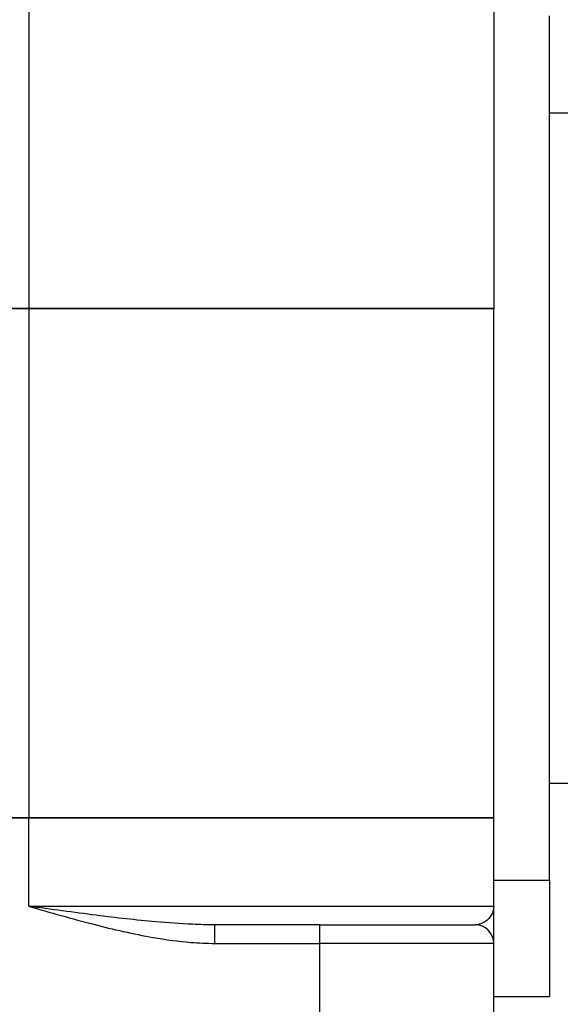
# Model space of a CAD drawing. Units: inches. Extents: x 22 to 363, y 6 to 233.
# Drawn here: x 186 to 187, y 126 to 127 of the extents above; entities that cross this region are included whole.
import ezdxf

# ---------------------------------------------------------------- set-up
doc = ezdxf.new("R2010")
doc.units = ezdxf.units.IN
doc.header["$LTSCALE"] = 22
doc.header["$MEASUREMENT"] = 0
for name, color, linetype, lineweight in [('Dimensions(ANSI)', 7, 'Continuous', 18), ('Visible Edges(ANSI)', 7, 'Continuous', 25), ('Visible Tangent Edges(ANSI)', 7, 'Continuous', 25)]:
    doc.layers.add(name, color=color, linetype=linetype, lineweight=lineweight)
doc.styles.add('MESTEK', font='arial.ttf')
doc.dimstyles.new('MESTEK FRACTIONS', dxfattribs={"dimscale": 22, "dimtxt": 0.08, "dimasz": 0.098425, "dimexe": 0.063, "dimexo": 0.0625, "dimgap": 0.031496, "dimtad": 0, "dimtih": 1, "dimtoh": 1, "dimdec": 4, "dimrnd": 1e-08, "dimzin": 1, "dimdsep": 46, "dimlunit": 5, "dimtxsty": 'MESTEK', "dimcen": 0.09, "dimdle": 0.393701, "dimclrd": 7, "dimclre": 7, "dimclrt": 7, "dimadec": 0, "dimazin": 0, "dimtfac": 1, "dimtofl": 0, "dimtmove": 0, "dimatfit": 3, "dimfxl": 0, "dimfrac": 2, "dimtolj": 1, "dimtzin": 0, "dimlwd": 15, "dimlwe": 15, "dimarcsym": 0})

# ---------------------------------------------------------------- blocks, each defined once
blk = doc.blocks.new('*D20')
at = {"layer": 'Defpoints', "color": 0, "linetype": 'Continuous'}
for p in [(195.0998, 166.1981), (123.0762, 155.3359), (195.0998, 113.4902)]:
    blk.add_point(p, dxfattribs=at)
at = {"layer": 'Dimensions(ANSI)', "color": 7, "linetype": 'Continuous', "lineweight": 15}
for p, q in [((123.0762, 156.7109), (123.0762, 167.5841)), ((195.0998, 114.8652), (195.0998, 167.5841)), ((125.2416, 166.1981), (168.1271, 166.1981)), ((192.9344, 166.1981), (185.9628, 166.1981))]:
    blk.add_line(p, q, dxfattribs=at)
at = {"layer": 'Dimensions(ANSI)', "color": 7, "linetype": 'Continuous'}
for points in [[(125.2416, 166.559), (125.2416, 165.8372), (123.0762, 166.1981)], [(192.9344, 166.559), (192.9344, 165.8372), (195.0998, 166.1981)]]:
    blk.add_solid(points, dxfattribs=at)
at = {"layer": 'Dimensions(ANSI)', "color": 7, "linetype": 'Continuous', "lineweight": 18, "insert": (177.0449, 170.0192), "char_height": 1.76, "attachment_point": 2, "style": 'MESTEK'}
blk.add_mtext('\\A1; 72\\P[1829]{\\PWATER INLET}', dxfattribs=at)
blk = doc.blocks.new('*D21')
at = {"layer": 'Defpoints', "color": 0, "linetype": 'Continuous'}
for p in [(192.5019, 158.5675), (123.0762, 155.3359), (192.5019, 125.7782)]:
    blk.add_point(p, dxfattribs=at)
at = {"layer": 'Dimensions(ANSI)', "color": 7, "linetype": 'Continuous', "lineweight": 15}
for p, q in [((123.0762, 156.7109), (123.0762, 159.9535)), ((192.5019, 127.1532), (192.5019, 159.9535)), ((123.0762, 158.5675), (118.8625, 158.5675)), ((190.3366, 158.5675), (125.2416, 158.5675))]:
    blk.add_line(p, q, dxfattribs=at)
at = {"layer": 'Dimensions(ANSI)', "color": 7, "linetype": 'Continuous'}
for points in [[(125.2416, 158.9284), (125.2416, 158.2066), (123.0762, 158.5675)], [(190.3366, 158.9284), (190.3366, 158.2066), (192.5019, 158.5675)]]:
    blk.add_solid(points, dxfattribs=at)
at = {"layer": 'Dimensions(ANSI)', "color": 7, "linetype": 'Continuous', "lineweight": 18, "insert": (109.6805, 162.4294), "char_height": 1.76, "attachment_point": 2, "style": 'MESTEK'}
blk.add_mtext('\\A1; 69 7/16\\P[1763]{\\PNG GAS INLET}', dxfattribs=at)

msp = doc.modelspace()

# ---------------------------------------------------------------- linework, layer by layer
at = {"layer": 'Visible Edges(ANSI)'}
for p, q in [((186.904402, 127.631224), (186.904402, 126.956224)), ((186.964402, 126.341224), (186.964402, 127.271224)), ((186.964402, 127.166724), (187.112402, 127.166724)), ((184.604402, 126.956224), (186.404402, 126.956224)), ((186.404402, 126.956224), (184.604402, 126.956224)), ((186.904402, 126.956224), (186.404402, 126.956224)), ((186.404402, 126.956224), (186.904402, 126.956224)), ((186.904402, 126.408224), (186.904402, 126.956224)), ((186.964402, 126.445724), (187.112402, 126.445724)), ((184.604402, 126.408224), (186.404402, 126.408224)), ((186.404402, 126.408224), (184.604402, 126.408224)), ((186.904402, 126.408224), (186.404402, 126.408224)), ((186.404402, 126.408224), (186.904402, 126.408224)), ((186.904402, 126.313224), (186.904402, 126.408224)), ((186.964402, 126.341224), (186.964402, 126.216224)), ((186.717402, 126.293224), (186.604402, 126.293224)), ((186.717402, 126.293224), (186.884402, 126.293224)), ((186.904402, 126.093224), (186.904402, 126.273224)), ((186.904402, 126.216224), (186.964402, 126.216224))]:
    msp.add_line(p, q, dxfattribs=at)
msp.add_arc((186.884402, 126.273224), 0.02, 0, 90, dxfattribs=at)
msp.add_open_spline([(186.904402, 126.273224), (186.904402, 126.273383), (186.904402, 126.273622), (186.904402, 126.275422), (186.904402, 126.277281), (186.904402, 126.283352), (186.904402, 126.28828), (186.904402, 126.299791), (186.904402, 126.306515), (186.904402, 126.313224)], degree=3, knots=[0, 0, 0, 0, 0.064906399, 0.064906399, 0.168756637, 0.168756637, 0.334917018, 0.334917018, 0.51925119, 0.51925119, 0.51925119, 0.51925119], dxfattribs=at)
at = {"layer": 'Visible Tangent Edges(ANSI)'}
for p, q in [((186.404402, 127.631224), (186.404402, 126.956224)), ((186.404402, 126.956224), (186.404402, 126.408224)), ((186.404402, 126.313224), (186.404402, 126.408224)), ((186.904402, 126.341224), (186.964402, 126.341224)), ((186.404402, 126.313224), (186.904402, 126.313224)), ((186.604402, 126.273224), (186.604402, 126.293224)), ((186.717402, 126.273224), (186.717402, 126.293224)), ((186.604402, 126.273224), (186.717402, 126.273224)), ((186.717402, 126.093224), (186.717402, 126.273224)), ((186.904402, 126.273224), (186.717402, 126.273224))]:
    msp.add_line(p, q, dxfattribs=at)
for points, knots in [([(186.604402, 126.293224), (186.596514, 126.293224), (186.588525, 126.293423), (186.567536, 126.294323), (186.554404, 126.295253), (186.51994, 126.298288), (186.498494, 126.300752), (186.452846, 126.306508), (186.428612, 126.309869), (186.404402, 126.313224)], [-0.517689676, -0.517689676, -0.517689676, -0.517689676, -0.452783435, -0.452783435, -0.348933449, -0.348933449, -0.182773472, -0.182773472, 0.001560253, 0.001560253, 0.001560253, 0.001560253]), ([(186.404402, 126.313224), (186.427644, 126.306515), (186.45091, 126.299791), (186.495451, 126.28828), (186.516685, 126.283352), (186.551705, 126.277281), (186.565267, 126.275422), (186.587368, 126.273622), (186.595884, 126.273224), (186.604402, 126.273224)], [-0.001560253, -0.001560253, -0.001560253, -0.001560253, 0.182773472, 0.182773472, 0.348933449, 0.348933449, 0.452783435, 0.452783435, 0.517689676, 0.517689676, 0.517689676, 0.517689676]), ([(186.904402, 126.313224), (186.904402, 126.309869), (186.903477, 126.306508), (186.900071, 126.300752), (186.897758, 126.298288), (186.893031, 126.295253), (186.890984, 126.294323), (186.887372, 126.293423), (186.885914, 126.293224), (186.884402, 126.293224)], [-0.51925119, -0.51925119, -0.51925119, -0.51925119, -0.334917018, -0.334917018, -0.168756637, -0.168756637, -0.064906399, -0.064906399, 0, 0, 0, 0])]:
    msp.add_open_spline(points, degree=3, knots=knots, dxfattribs=at)

# ---------------------------------------------------------------- dimensions: what is measured, and where the dimension line sits
at = {"layer": 'Dimensions(ANSI)', "color": 7, "linetype": 'Continuous', "lineweight": 18}
for base, p2, text, override, picture, middle in [((195.099764, 166.198079), (195.099764, 113.490185), ' <>\\X[1829]{\\PWATER INLET}', {"dimtih": 0, "dimtoh": 0, "dimdec": 4, "dimpost": '\\X', "dimtp": 0, "dimtm": 0, "dimtdec": 2, "dimatfit": 1, "dimtvp": -0.333333}, '*D20', (177.044925, 166.198079)), ((192.501949, 158.567466), (192.501949, 125.77818), ' <>\\X[1763]{\\PNG GAS INLET}', {"dimtih": 0, "dimtoh": 0, "dimdec": 4, "dimpost": '\\X', "dimtp": 0, "dimtm": 0, "dimtdec": 2, "dimatfit": 2, "dimtvp": -0.333333}, '*D21', (109.680506, 158.567466))]:
    dim = msp.add_linear_dim(base=base, p1=(123.076209, 155.335856), p2=p2, angle=180, text=text, dimstyle='MESTEK FRACTIONS', override=override, dxfattribs=at)
    dim.commit()
    dim.dimension.update_dxf_attribs({"geometry": picture, "text_midpoint": middle, "dimtype": 160})

doc.saveas('drawing.dxf')
